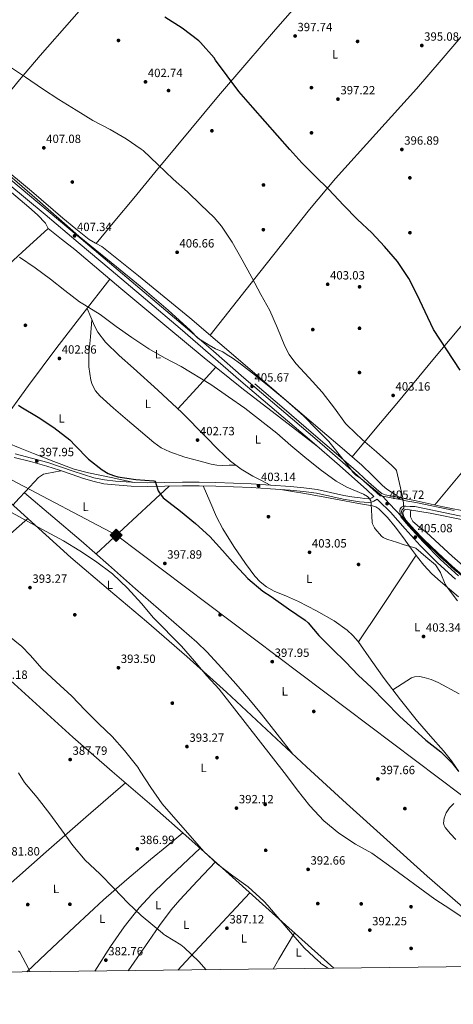
# Model space of a CAD drawing. Units: metres. Extents: x 580560 to 587482, y 4691885 to 4696594.
# Drawn here: x 582907 to 583269, y 4691885 to 4692708 of the extents above; entities that cross this region are included whole.
import ezdxf
from ezdxf.enums import TextEntityAlignment as Align

# ---------------------------------------------------------------- set-up
doc = ezdxf.new("R2010")
doc.units = ezdxf.units.M
doc.header["$MEASUREMENT"] = 0
doc.linetypes.add('DGN Style 3', pattern=[120.63184, 86.1656, -34.46624])
for name, color, linetype, lineweight in [('Nivel 1', 7, 'Continuous', 0), ('Nivel 13', 7, 'Continuous', 0), ('Nivel 17', 7, 'Continuous', 0), ('Nivel 21', 7, 'Continuous', 0), ('Nivel 34', 7, 'Continuous', 0), ('Nivel 36', 7, 'Continuous', 0), ('Nivel 37', 7, 'Continuous', 0), ('Nivel 4', 7, 'Continuous', 0), ('Nivel 41', 7, 'Continuous', 0), ('Nivel 5', 7, 'Continuous', 0), ('Nivel 61', 7, 'Continuous', 0), ('Nivel 7', 7, 'Continuous', 0)]:
    doc.layers.add(name, color=color, linetype=linetype, lineweight=lineweight)
doc.styles.add('Style-Arial', font='txt')
doc.styles.add('Style-Arial Narrow', font='txt')

# ---------------------------------------------------------------- blocks, each defined once
blk = doc.blocks.new('5PATER_12')
at = {"layer": 'Nivel 7', "linetype": 'Continuous', "lineweight": 0}
h = blk.add_hatch(color=51, dxfattribs=at)
edge = h.paths.add_edge_path()
edge.add_ellipse((0.004329521209001541, 0.00226251408457756), major_axis=(-1.091554780374658, -1.114818443789557), ratio=0.9994176031376164, start_angle=0, end_angle=360)
blk = doc.blocks.new('5PERFI_11')
at = {"layer": 'Nivel 17', "linetype": 'Continuous', "lineweight": 0}
h = blk.add_hatch(color=7, dxfattribs=at)
edge = h.paths.add_edge_path()
edge.add_ellipse((0.003710072487592697, 0.004154559224843979), major_axis=(1.234316973445533, 0.9539750470506153), ratio=0.9999951755116254, start_angle=0, end_angle=360)
blk = doc.blocks.new('5ROLEO')
at = {"layer": 'Nivel 34', "linetype": 'Continuous', "lineweight": 0}
for color, points in [(2, [(-1.399986952543259, -51.89951664209366), (-52.29951292276382, -0.9999906718730927), (-1.399986952543259, 49.89953529834747), (0, 23.99977648258209), (-5.499948769807816, 23.29978302121162), (-10.09990593791008, 21.19980257749557), (-13.79987147450447, 17.69983518123627), (-16.69984444975853, 12.69988173246384), (-18.69982582330704, 6.199942260980606), (-19.29982024431229, -1.799983233213425), (-18.89982396364212, -7.599929213523865), (-17.89983329176903, -12.59988263249397), (-16.0998500585556, -17.0998407304287), (-13.59987333416939, -20.89980533719063), (-10.89989846944809, -23.59978020191193), (-7.699928283691406, -25.49976250529289), (-4.099961817264557, -26.59975224733353), (0.0999990701675415, -26.99974852800369), (0, -26.99974852800369)]), (7, [(0, -26.99974852800369), (0, -26.9902248069002), (-4.099961817264557, -26.59975224733353), (-7.699928283691406, -25.49976250529289), (-10.89989846944809, -23.59978020191193), (-13.59987333416939, -20.89980533719063), (-16.0998500585556, -17.0998407304287), (-17.89983329176903, -12.59988263249397), (-18.89982396364212, -7.599929213523865), (-19.29982024431229, -1.799983233213425), (-18.69982582330704, 6.199942260980606), (-16.69984444975853, 12.69988173246384), (-13.79987147450447, 17.69983518123627), (-10.09990593791008, 21.19980257749557), (-5.499948769807816, 23.29978302121162), (0, 23.99977648258209), (0, 15.49985566735268), (-2.499976694583893, 15.19985845685005), (-4.699956208467484, 14.39986589550972), (-6.699937582015991, 13.099878013134), (-8.499920815229416, 11.29989477992058), (-9.899907797574997, 8.999916195869446), (-10.89989846944809, 6.099943190813065), (-11.49989289045334, 2.599975794553757), (-11.69989103078842, -1.4999860227108), (-11.49989289045334, -5.499948769807816), (-10.89989846944809, -8.899917095899582), (-9.899907797574997, -11.79989010095596), (-8.299922674894333, -14.19986775517464), (-6.59993851184845, -16.0998500585556), (-4.499958068132401, -17.39983794093132), (-2.29997855424881, -18.19983050227165), (0, -18.49982768297195), (0, -26.9902248069002), (0.0999990701675415, -26.99974852800369)]), (2, [(0.0999990701675415, -18.49982768297195), (-2.29997855424881, -18.19983050227165), (-4.499958068132401, -17.39983794093132), (-6.59993851184845, -16.0998500585556), (-8.299922674894333, -14.19986775517464), (-9.899907797574997, -11.79989010095596), (-10.89989846944809, -8.899917095899582), (-11.49989289045334, -5.499948769807816), (-11.69989103078842, -1.4999860227108), (-11.49989289045334, 2.599975794553757), (-10.89989846944809, 6.099943190813065), (-9.899907797574997, 8.999916195869446), (-8.499920815229416, 11.29989477992058), (-6.699937582015991, 13.099878013134), (-4.699956208467484, 14.39986589550972), (-2.499976694583893, 15.19985845685005), (0.0999990701675415, 15.49985566735268), (2.499976724386215, 15.19985845685005), (4.799955308437347, 14.39986589550972), (6.799936681985855, 13.19987708330154), (8.499920845031738, 11.39989385008812), (9.999906867742538, 8.999916195869446), (10.99989756941795, 6.199942260980606), (11.5998919904232, 2.699974864721298), (11.79989013075829, -1.299987882375717), (11.5998919904232, -5.399949699640274), (10.89989849925041, -8.899917095899582), (9.899907797574997, -11.8998891711235), (8.499920845031738, -14.29986679553986), (6.699937611818314, -16.0998500585556), (4.699956238269806, -17.39983794093132), (2.499976724386215, -18.19983050227165)]), (2, [(-1.399986952543259, -51.89951664209366), (0, -26.99974852800369), (0.0999990701675415, -26.99974852800369), (4.099961817264557, -26.59975224733353), (7.699928313493729, -25.39976343512535), (10.89989849925041, -23.49978113174438), (13.69987243413925, -20.79980626702309), (16.0998500585556, -16.99984166026115), (17.89983329176903, -12.49988356232643), (18.99982306361198, -7.399931073188782), (19.29982027411461, -1.4999860227108), (18.99982306361198, 4.199960887432098), (17.99983236193657, 9.29991340637207), (16.29984819889069, 13.69987243413925), (13.89987054467201, 17.39983797073364), (11.09989663958549, 20.19981187582016), (7.699928313493729, 22.29979231953621), (4.099961817264557, 23.49978116154671), (0, 23.99977648258209), (-1.399986952543259, 49.89953529834747), (49.49953901767731, -0.9999906718730927)]), (7, [(0, -26.99974852800369), (0, -18.49982768297195), (0.0999990701675415, -18.49982768297195), (2.499976724386215, -18.19983050227165), (4.699956238269806, -17.39983794093132), (6.699937611818314, -16.0998500585556), (8.499920845031738, -14.29986679553986), (9.899907797574997, -11.8998891711235), (10.89989849925041, -8.899917095899582), (11.5998919904232, -5.399949699640274), (11.79989013075829, -1.299987882375717), (11.5998919904232, 2.699974864721298), (10.99989756941795, 6.199942260980606), (9.999906867742538, 8.999916195869446), (8.499920845031738, 11.39989385008812), (6.799936681985855, 13.19987708330154), (4.799955308437347, 14.39986589550972), (2.499976724386215, 15.19985845685005), (0.0999990701675415, 15.49985566735268), (0, 15.49985566735268), (0, 23.99977648258209), (4.099961817264557, 23.49978116154671), (7.699928313493729, 22.29979231953621), (11.09989663958549, 20.19981187582016), (13.89987054467201, 17.39983797073364), (16.29984819889069, 13.69987243413925), (17.99983236193657, 9.29991340637207), (18.99982306361198, 4.199960887432098), (19.29982027411461, -1.4999860227108), (18.99982306361198, -7.399931073188782), (17.89983329176903, -12.49988356232643), (16.0998500585556, -16.99984166026115), (13.69987243413925, -20.79980626702309), (10.89989849925041, -23.49978113174438), (7.699928313493729, -25.39976343512535), (4.099961817264557, -26.59975224733353), (0.0999990701675415, -26.99974852800369)])]:
    blk.add_hatch(color=color, dxfattribs=at).paths.add_polyline_path(points)
at = {"layer": 'Nivel 34', "color": 7, "linetype": 'Continuous', "lineweight": 0, "flags": 128}
blk.add_lwpolyline([(-1.399986952543259, -51.89951664209366), (49.49953901767731, -0.9999906718730927), (-1.399986952543259, 49.89953529834747), (-52.29951292276382, -0.9999906718730927), (-1.399986952543259, -51.89951664209366)], dxfattribs=at)

msp = doc.modelspace()

# ---------------------------------------------------------------- linework, layer by layer
at = {"layer": 'Nivel 1', "color": 7, "linetype": 'Continuous', "lineweight": 0}
msp.add_polyline3d([(583283.3999999985, 4692237.16, 405.43), (583258.629999999, 4692258.600000001, 405.05), (583248.8599999994, 4692268.73, 404.99), (583215.6799999997, 4692303.489999998, 405.58), (583210.6600000001, 4692309, 405.39), (583192.0599999987, 4692324.32, 405.44), (583187.6999999993, 4692327.420000002, 405.44), (583185.3900000006, 4692329.789999999, 405.46), (583183.4499999993, 4692332.559999999, 405.5), (583178.3000000007, 4692338.949999999, 405.56), (583165.2699999996, 4692355.25, 405.68), (583155.25, 4692365.370000001, 405.76), (583144.0599999987, 4692376.75, 405.88), (583129.9400000013, 4692389.210000001, 405.99), (583116.7300000004, 4692400.170000002, 406.07), (583103.9100000001, 4692410.510000002, 406.15), (583091.4699999988, 4692420.330000002, 406.27), (583084.5500000007, 4692425.170000002, 406.32), (583080.3299999982, 4692427.640000001, 406.32), (583076.75, 4692430.129999999, 406.34), (583070.4899999984, 4692432.82, 406.27), (583065.25, 4692435.91, 406.26), (583055.6499999985, 4692441.719999999, 406.37), (583049.4800000004, 4692448.09, 406.57), (583030.8599999994, 4692465.059999999, 406.95), (583007.379999999, 4692485.120000001, 407.24), (582987.629999999, 4692501.18, 407.38), (582956.4600000009, 4692526.710000001, 407.35), (582951.0799999982, 4692531.32, 407.34), (582921.4200000018, 4692557.5, 407.26), (582887.4200000018, 4692586.66, 407.21)], dxfattribs=at)
at = {"layer": 'Nivel 13', "color": 4, "linetype": 'Continuous', "lineweight": 0}
for points in [[(583103.2600000016, 4692403.489999998, 405.02), (583127.8999999985, 4692382.530000001, 405.08), (583152.5399999991, 4692361.57, 405.15), (583171.3299999982, 4692345.390000001, 405.21), (583190.0399999991, 4692329.120000001, 405.28), (583198.5399999991, 4692321.420000002, 405.39), (583207.0599999987, 4692313.699999999, 405.28), (583209.620000001, 4692311.91, 405.15), (583212.5, 4692310.82, 405.02), (583225.4699999988, 4692308.210000001, 404.47), (583238.4200000018, 4692305.629999999, 403.93), (583261, 4692300.789999999, 403.47), (583283.6099999994, 4692296.100000001, 403.23)], [(583287.7300000004, 4692234.420000002, 405.48), (583268.5, 4692250.98, 405.28), (583256.379999999, 4692262.190000001, 405.02), (583244.5700000003, 4692273.760000002, 404.76), (583237.0100000016, 4692281.330000002, 404.76), (583229.7199999988, 4692289.629999999, 404.76), (583228.0500000007, 4692292.449999999, 404.74), (583227.2899999991, 4692295.390000001, 404.7), (583227.5799999982, 4692296.800000001, 404.67), (583228.6999999993, 4692298.080000002, 404.64), (583230.7100000009, 4692298.609999999, 404.57), (583232.7300000004, 4692298.210000001, 404.51), (583241.379999999, 4692296.850000001, 404.38), (583250.0100000016, 4692295.330000002, 404.25), (583280.3399999999, 4692289.260000002, 403.12)]]:
    msp.add_polyline3d(points, dxfattribs=at)
at = {"layer": 'Nivel 21', "color": 7, "linetype": 'Continuous', "lineweight": 0}
for points in [[(582902.8099999987, 4692345.059999999, 397.98), (582916.5599999987, 4692341.460000001, 398.05), (582930.2600000016, 4692337.699999999, 398.11), (582940.9100000001, 4692334.170000002, 398.46), (582951.5100000016, 4692330.530000001, 398.81), (582960.120000001, 4692327.710000001, 398.9), (582968.7899999991, 4692325.030000001, 399), (582977.6799999997, 4692323.129999999, 399.26), (582986.7100000009, 4692322.149999999, 399.52), (583000.0799999982, 4692321.219999999, 399.73), (583013.4600000009, 4692320.870000001, 399.96), (583028.1799999997, 4692321.140000001, 400.32), (583042.8999999985, 4692321.379999999, 400.67), (583056.8599999994, 4692321.350000001, 400.99), (583070.8099999987, 4692321.120000001, 401.31), (583085.6000000015, 4692320.57, 401.83), (583100.379999999, 4692319.84, 402.4), (583116.8000000007, 4692318.879999999, 402.88), (583133.2100000009, 4692317.73, 403.36), (583144.3999999985, 4692316.649999999, 403.68), (583155.5399999991, 4692315.039999999, 404), (583166.7199999988, 4692312.68, 404.32), (583177.879999999, 4692310.239999998, 404.64), (583184.6600000001, 4692309.100000001, 404.67), (583191.4499999993, 4692308.07, 404.64), (583195.0599999987, 4692307.629999999, 404.67), (583198.6799999997, 4692307.43, 404.7), (583200.0700000003, 4692307.57, 404.65), (583201.3000000007, 4692308.129999999, 404.76), (583203.0100000016, 4692309.440000001, 405.35), (583197.0199999996, 4692314.98, 405.4), (583174.1600000001, 4692335.18, 405.53), (583151.129999999, 4692355.170000002, 405.6), (583121.3900000006, 4692380.43, 405.54), (583091.6700000018, 4692405.73, 405.53), (583066.4100000001, 4692427.800000001, 406.05), (583041.0500000007, 4692449.760000002, 406.68), (583012.0599999987, 4692474.190000001, 407.16), (582983.0700000003, 4692498.59, 407.39), (582955.5799999982, 4692521.789999999, 407.36), (582928.0899999999, 4692544.989999998, 407.32), (582896.7300000004, 4692570.98, 407.29)], [(583205.6000000015, 4692307.039999999, 405.32), (583207.0500000007, 4692305.690000001, 405.31), (583216.7899999991, 4692296.100000001, 405.21), (583229.2300000004, 4692282.260000002, 405.08), (583241.620000001, 4692268.390000001, 405.02), (583256.1600000001, 4692253.969999999, 405.18), (583271.3200000003, 4692240.23, 405.4)], [(583208.1700000018, 4692309.879999999, 405.33), (583212.0399999991, 4692309.23, 405.24), (583215.8999999985, 4692308.580000002, 405.15), (583220.379999999, 4692307.670000002, 405.18), (583224.8599999994, 4692306.719999999, 405.15), (583231.4200000018, 4692305.469999999, 404.83), (583237.9800000004, 4692304.23, 404.51), (583270.0399999991, 4692297.57, 403.87)]]:
    msp.add_polyline3d(points, dxfattribs=at)
at = {"layer": 'Nivel 21', "color": 7, "linetype": 'DGN Style 3', "lineweight": 0}
for points in [[(583208.1700000018, 4692309.879999999, 405.33), (583199.5899999999, 4692317.82, 405.4), (583176.6900000013, 4692338.07, 405.53), (583153.629999999, 4692358.080000002, 405.6), (583123.870000001, 4692383.350000001, 405.54), (583094.1799999997, 4692408.629999999, 405.53), (583068.9299999997, 4692430.690000001, 406.05), (583043.5399999991, 4692452.68, 406.68), (583014.5300000012, 4692477.120000001, 407.16), (582985.5399999991, 4692501.530000001, 407.39), (582958.0500000007, 4692524.73, 407.36), (582930.5500000007, 4692547.940000001, 407.32), (582899.1499999985, 4692573.949999999, 407.29)], [(582901.9800000004, 4692342.059999999, 397.98), (582915.75, 4692338.449999999, 398.05), (582929.3599999994, 4692334.719999999, 398.11), (582939.9100000001, 4692331.219999999, 398.46), (582950.5199999996, 4692327.580000002, 398.81), (582959.1700000018, 4692324.739999998, 398.9), (582968, 4692322.010000002, 399), (582977.1799999997, 4692320.050000001, 399.26), (582986.4400000013, 4692319.039999999, 399.52), (582999.9400000013, 4692318.100000001, 399.73), (583013.4499999993, 4692317.75, 399.96), (583028.2399999984, 4692318.030000001, 400.32), (583042.9299999997, 4692318.260000002, 400.67), (583056.8299999982, 4692318.23, 400.99), (583070.7199999988, 4692318.010000002, 401.31), (583085.4600000009, 4692317.449999999, 401.83), (583100.2100000009, 4692316.73, 402.4), (583116.6000000015, 4692315.77, 402.88), (583132.9499999993, 4692314.629999999, 403.36), (583144.0300000012, 4692313.550000001, 403.68), (583155, 4692311.969999999, 404), (583166.0700000003, 4692309.640000001, 404.32), (583177.2899999991, 4692307.18, 404.64), (583184.1600000001, 4692306.02, 404.67), (583191.0300000012, 4692304.98, 404.64), (583194.7800000012, 4692304.530000001, 404.67), (583198.75, 4692304.300000001, 404.7), (583200.8999999985, 4692304.52, 404.65), (583202.9200000018, 4692305.440000001, 404.76), (583205.6000000015, 4692307.039999999, 405.32)], [(583273.8399999999, 4692243.120000001, 405.4), (583258.8000000007, 4692256.75, 405.18), (583244.4100000001, 4692271.030000001, 405.02), (583232.0799999982, 4692284.82, 405.08), (583225.4400000013, 4692292.210000001, 405.15), (583225.0799999982, 4692294.859999999, 405.15), (583224.7300000004, 4692297.510000002, 405.15), (583225.0199999996, 4692299.09, 405.15), (583226.1999999993, 4692300.449999999, 405.15), (583227.879999999, 4692301.210000001, 405.15), (583229.5899999999, 4692301.280000001, 405.08), (583233.4299999997, 4692301.07, 404.8), (583237.2800000012, 4692300.850000001, 404.51), (583269.3399999999, 4692294.199999999, 403.87), (583301.4200000018, 4692287.539999999, 403.23)]]:
    msp.add_polyline3d(points, dxfattribs=at)
at = {"layer": 'Nivel 34', "color": 7, "linetype": 'Continuous', "lineweight": 13}
msp.add_polyline3d([(580689.870000001, 4694199.149999999, 400.61), (580891.1999999993, 4694008.149999999, 396.82), (581092.7199999988, 4693843.41, 394.25), (581420.9200000018, 4693565.370000001, 391.04), (581929.8399999999, 4693127.07, 405.47), (582155.9800000004, 4692929.350000001, 405.19), (582372.2300000004, 4692737.690000001, 401.9), (582569.6000000015, 4692577.59, 400.62), (582811.8299999982, 4692369.449999999, 396.36), (582987.5399999991, 4692277.02, 397.8), (583276.3000000007, 4692059.649999999, 399.84), (583390.0399999991, 4691917.510000002, 398.05)], dxfattribs=at)
at = {"layer": 'Nivel 36', "color": 92, "linetype": 'Continuous', "lineweight": 0, "extrusion": (0.5849835655440279, -0.5617726017587831, 0.5849835655439937), "elevation": -2294747.280903828, "flags": 128}
msp.add_lwpolyline([(3788324.370802771, 1655633.56596294), (3788347.913034949, 1655634.577004069), (3788371.462193649, 1655635.575715429)], dxfattribs=at)
at = {"layer": 'Nivel 36', "color": 92, "linetype": 'Continuous', "lineweight": 0, "extrusion": (0.6805479412138475, -0.7326377508839954, 0.009819658305369086), "elevation": -3040984.40380604, "flags": 128}
msp.add_lwpolyline([(3620673.016726822, 30263.28686245667), (3620652.143102966, 30262.75683690202), (3620620.861192718, 30260.9667873852), (3620589.565149933, 30259.88669852112)], dxfattribs=at)
at = {"layer": 'Nivel 36', "color": 92, "linetype": 'Continuous', "lineweight": 0, "extrusion": (-0.8322156230304362, 0.5543448371512577, 0.01090680098877173), "elevation": 2115754.625971376, "flags": 128}
msp.add_lwpolyline([(-4228539.022862326, -22672.48324490492), (-4228517.223145179, -22673.00327583683), (-4228484.556853075, -22674.773308583), (-4228451.862828109, -22675.83344417785)], dxfattribs=at)
at = {"layer": 'Nivel 36', "color": 92, "linetype": 'Continuous', "lineweight": 0, "extrusion": (0.7090854660249675, -0.6751046170687071, 0.2035474339918563), "elevation": -2754029.630666193, "flags": 128}
msp.add_lwpolyline([(3800223.807086654, 572960.1970593989), (3800184.524594057, 572957.7763827405), (3800145.242101461, 572955.355706083), (3800135.443118967, 572954.834800979)], dxfattribs=at)
at = {"layer": 'Nivel 36', "color": 92, "linetype": 'Continuous', "lineweight": 0, "extrusion": (-0.4475024632440844, 0.2041476493953237, 0.8706694451035024), "elevation": 697234.0830516529, "flags": 128}
msp.add_lwpolyline([(-4510728.174766622, -1233403.260718554), (-4510737.65384689, -1233402.142533731), (-4510763.054991584, -1233399.153930664)], dxfattribs=at)
at = {"layer": 'Nivel 36', "color": 92, "linetype": 'Continuous', "lineweight": 0}
for points in [[(582863.9299999997, 4692606.57, 407.18), (582885.2399999984, 4692632.050000001, 406.63), (582906.5500000007, 4692657.530000001, 406.09), (582923.9100000001, 4692677.93, 405.14), (582950.3099999987, 4692708.149999999, 402.59), (582976.6900000013, 4692738.43, 400.26), (583002.7199999988, 4692768.77, 398.75), (583028.6600000001, 4692799.219999999, 398.47), (583056.379999999, 4692832.370000001, 399.58), (583084.1499999985, 4692865.460000001, 400.71), (583114.3099999987, 4692900.850000001, 401.78), (583144.4600000009, 4692936.239999998, 402.84)], [(583275.0199999996, 4692880.07, 402.78), (583244.5100000016, 4692843.710000001, 401.59), (583214, 4692807.350000001, 400.39), (583175.5399999991, 4692762.600000001, 398.91), (583136.7600000016, 4692718.140000001, 397.45), (583120.7600000016, 4692699.670000002, 397.41), (583096.7699999996, 4692671.949999999, 398.81), (583073.0100000016, 4692644.149999999, 400.71), (583037.4800000004, 4692601.629999999, 404.26), (583019.7899999991, 4692580.25, 405.95), (583002.1000000015, 4692558.84, 406.86), (582986.3900000006, 4692539.850000001, 407.15), (582970.6700000018, 4692520.850000001, 407.44)], [(583065.9800000004, 4692444.260000002, 406.89), (583107.5700000003, 4692496.75, 404.31), (583149.1700000018, 4692549.239999998, 401.74), (583170.7699999996, 4692575.07, 400.34), (583204.6999999993, 4692612.52, 398.08), (583238.5799999982, 4692650.039999999, 396.04), (583259.3200000003, 4692674.109999999, 395.59), (583290.2899999991, 4692710.359999999, 396.7), (583321.4600000009, 4692746.420000002, 398.54), (583344.0100000016, 4692771.260000002, 400.57), (583355.3399999999, 4692783.640000001, 401.54), (583366.4499999993, 4692796.210000001, 401.86), (583381.5399999991, 4692813.760000002, 401.67), (583396.629999999, 4692831.309999999, 401.47)], [(583634.4499999993, 4692790.050000001, 400.58), (583624.8999999985, 4692769.129999999, 400.58), (583615.3500000015, 4692748.210000001, 400.58), (583608.3999999985, 4692732.039999999, 400.56), (583601.5199999996, 4692715.830000002, 400.52), (583599.2600000016, 4692711.219999999, 400.52), (583596.3999999985, 4692707, 400.52), (583579.2199999988, 4692686.77, 400.5), (583562.0300000012, 4692666.550000001, 400.26), (583538.129999999, 4692638.260000002, 398.96), (583514.2300000004, 4692609.969999999, 397.32), (583489.4600000009, 4692580.600000001, 395.96), (583464.6900000013, 4692551.219999999, 395.02), (583444.1000000015, 4692527.84, 394.9), (583423.5399999991, 4692504.440000001, 395.02), (583396.5300000012, 4692472.219999999, 395.02), (583369.5199999996, 4692439.989999998, 395.59), (583339.75, 4692404.609999999, 397.63), (583310, 4692369.210000001, 399.94), (583281.9699999988, 4692335.760000002, 401.78), (583253.9299999997, 4692302.300000001, 403.62)], [(583184.7300000004, 4692342.559999999, 405.67), (583204.1600000001, 4692365.649999999, 404.34), (583223.6000000015, 4692388.73, 403.02), (583252.3999999985, 4692423.48, 401.08), (583281.1999999993, 4692458.23, 399.18), (583314.4499999993, 4692497.300000001, 397.16), (583348.0199999996, 4692536.120000001, 395.53), (583377.9299999997, 4692570.359999999, 395.15), (583407.8599999994, 4692604.600000001, 395.91), (583439.6000000015, 4692641.170000002, 397.33), (583471.1600000001, 4692677.879999999, 398.79), (583496.8500000015, 4692708.870000001, 398.98), (583509.620000001, 4692724.43, 399.18), (583522.5500000007, 4692739.830000002, 400.07), (583524.629999999, 4692742.260000002, 400.3), (583526.7100000009, 4692744.690000001, 400.52), (583563.6900000013, 4692729.390000001, 400.52), (583600.6799999997, 4692714.100000001, 400.52)], [(582889.8399999999, 4692586.550000001, 407.18), (582916.4299999997, 4692564.539999999, 407.18), (582942.7100000009, 4692542.140000001, 407.18), (582953.75, 4692533.010000002, 407.3), (582964.9100000001, 4692524.030000001, 407.43), (582970.0899999999, 4692521.170000002, 407.44), (582975.2800000012, 4692518.330000002, 407.43), (582990.7100000009, 4692506.190000001, 407.4), (583006, 4692493.879999999, 407.37), (583027.6600000001, 4692476.359999999, 407.3), (583049.1400000006, 4692458.620000001, 407.18), (583074.2199999988, 4692437.239999998, 406.75), (583099.25, 4692415.800000001, 406.28), (583129.6799999997, 4692389.690000001, 406), (583160.1099999994, 4692363.580000002, 405.77), (583176.4899999984, 4692349.59, 405.71), (583192.879999999, 4692335.609999999, 405.64), (583201.5399999991, 4692327.109999999, 405.48), (583210.1600000001, 4692318.52, 405.26), (583213.8500000015, 4692315.489999998, 405.34), (583217.7800000012, 4692312.830000002, 405.26), (583221.620000001, 4692310.52, 404.86), (583225.4699999988, 4692308.210000001, 404.47)], [(583155.5100000016, 4692351.370000001, 405.58), (583124.0700000003, 4692375.670000002, 405.53), (583092.629999999, 4692399.969999999, 405.47), (583060.9699999988, 4692425.280000001, 405.88), (583029.7199999988, 4692451.109999999, 406.56), (582991.1799999997, 4692483.330000002, 407.07), (582952.7300000004, 4692515.68, 407.32), (582941.6499999985, 4692524.559999999, 407.05), (582930.5899999999, 4692533.469999999, 406.75), (582929.3500000015, 4692535.629999999, 406.75), (582928.2199999988, 4692537.890000001, 406.75), (582921.4800000004, 4692544.789999999, 406.78), (582914.3299999982, 4692551.27, 406.81), (582888.75, 4692572.68, 406.81)], [(582930.5799999982, 4692533.489999998, 406.75), (582908.6999999993, 4692513.539999999, 405.44), (582886.8099999987, 4692493.600000001, 404.12)], [(582982.0799999982, 4692490.989999998, 407.13), (582959.4699999988, 4692461.93, 405.08), (582936.8599999994, 4692432.870000001, 403.04), (582913.9600000009, 4692402.059999999, 400.91), (582891.3500000015, 4692370.98, 399.13), (582886.4899999984, 4692364.68, 398.87), (582883.6400000006, 4692361.82, 398.75), (582880.1499999985, 4692359.27, 398.62), (582877.8200000003, 4692358.260000002, 398.54), (582874.2399999984, 4692357.890000001, 398.43), (582870.6799999997, 4692358.309999999, 398.3), (582857.2600000016, 4692360.859999999, 397.7), (582843.8000000007, 4692363.300000001, 397.08), (582837.1700000018, 4692364.32, 396.82), (582830.5399999991, 4692365.34, 396.55)], [(582963.0799999982, 4692466.559999999, 405.41), (582966.2300000004, 4692459.25, 405.38), (582969.370000001, 4692451.940000001, 405.34), (582972.1099999994, 4692446.649999999, 405.31), (582978.379999999, 4692438.34, 405.22), (582989.9499999993, 4692427.300000001, 405.04), (583002.0100000016, 4692416.739999998, 404.83), (583022.2300000004, 4692398.149999999, 404.45), (583042.3900000006, 4692379.550000001, 404.06), (583062.5300000012, 4692359.140000001, 403.69), (583072.5500000007, 4692348.850000001, 403.52), (583082.9699999988, 4692338.91, 403.36), (583091.879999999, 4692332.07, 403.49), (583101.5899999999, 4692326.43, 403.48), (583108.9400000013, 4692322.670000002, 403.18), (583116.2800000012, 4692318.91, 402.87)], [(582967.1600000001, 4692457.07, 405.36), (582965.8999999985, 4692442.920000002, 404.74), (582964.629999999, 4692428.77, 404.12), (582964.5199999996, 4692417.640000001, 403.98), (582966.2300000004, 4692406.5, 403.93), (582967.3999999985, 4692402.84, 403.78), (582970.0700000003, 4692397.789999999, 403.44), (582973.7899999991, 4692393.510000002, 403.23), (582985.2899999991, 4692383.27, 403.2), (582996.8900000006, 4692373.219999999, 403.16), (583007.7899999991, 4692363.870000001, 403.03), (583018.7800000012, 4692354.59, 402.91), (583025.1700000018, 4692350.100000001, 402.86), (583032.2199999988, 4692346.59, 402.84), (583044.7800000012, 4692342.23, 402.87), (583057.620000001, 4692338.850000001, 402.91), (583066.9200000018, 4692336.440000001, 402.85), (583071.5899999999, 4692335.559999999, 402.86), (583076.3099999987, 4692335.27, 402.97), (583081.8599999994, 4692335.390000001, 403.2), (583087.3999999985, 4692335.510000002, 403.42)], [(583002.5500000007, 4692321.149999999, 399.77), (582983.3399999999, 4692325.109999999, 399.9), (582964.120000001, 4692329.059999999, 400.03), (582952.379999999, 4692332.18, 400.01), (582935.2399999984, 4692338.550000001, 399.75), (582918.2300000004, 4692345.379999999, 399.45), (582907.129999999, 4692349.75, 399.29), (582896.0899999999, 4692354.280000001, 399.13), (582892.3200000003, 4692355.690000001, 399.12), (582890.6000000015, 4692356.710000001, 399.12), (582889.1799999997, 4692358.309999999, 399.13), (582888.7800000012, 4692360, 399.18), (582888.9899999984, 4692361.699999999, 399.2), (582889.3000000007, 4692365.210000001, 399.12), (582889.6099999994, 4692368.719999999, 399.04)], [(582838.25, 4692358.510000002, 396.47), (582860.870000001, 4692338.280000001, 396.52), (582883.4800000004, 4692318.050000001, 396.57), (582916.4600000009, 4692288.219999999, 396.05), (582949.4600000009, 4692258.41, 395.48), (582980.9800000004, 4692231.510000002, 395.51), (583012.6999999993, 4692204.84, 395.55), (583046.3900000006, 4692175.460000001, 395.6), (583079.6999999993, 4692145.640000001, 395.68), (583113.2199999988, 4692114.48, 395.96), (583146.7100000009, 4692083.300000001, 396.25), (583180.1999999993, 4692052.66, 396.34), (583213.8399999999, 4692022.18, 396.38), (583247.5599999987, 4691992.02, 396.59), (583281.620000001, 4691962.280000001, 396.32), (583298.8900000006, 4691947.48, 395.85), (583316.1600000001, 4691932.68, 395.38)], [(582941.1700000018, 4692330.789999999, 398.5), (582935.2399999984, 4692329.73, 398.56), (582929.3000000007, 4692328.68, 398.62), (582926.5599999987, 4692327.859999999, 398.61), (582922.3099999987, 4692325.23, 398.43), (582911.6400000006, 4692313.449999999, 397.34), (582906.3500000015, 4692307.800000001, 396.82), (582901.0599999987, 4692302.16, 396.29)], [(582910.75, 4692312.489999998, 397.25), (582934.3599999994, 4692292.390000001, 397.17), (582957.9800000004, 4692272.289999999, 397.08), (582980.870000001, 4692252.260000002, 396.94), (583003.6099999994, 4692232.039999999, 396.83), (583029.2899999991, 4692209.859999999, 396.83), (583054.870000001, 4692187.559999999, 396.83), (583063.4699999988, 4692179.309999999, 396.83), (583075.620000001, 4692166.170000002, 396.83), (583087.379999999, 4692152.68, 396.83), (583098.3000000007, 4692140.199999999, 396.74), (583108.8900000006, 4692127.460000001, 396.57), (583122.0399999991, 4692110.739999998, 396.36), (583135.1999999993, 4692094.02, 396.15)], [(583060.2100000009, 4692318.18, 401.06), (583065.8000000007, 4692305.309999999, 401.32), (583071.379999999, 4692292.449999999, 401.56), (583076.5199999996, 4692282.18, 401.63), (583085.7399999984, 4692267.580000002, 401.4), (583095.6999999993, 4692253.280000001, 401.18), (583103.4400000013, 4692242.620000001, 401.14), (583107.879999999, 4692237.850000001, 401.12), (583113.0500000007, 4692233.830000002, 401.12), (583119.6000000015, 4692230.300000001, 401.12), (583129.8200000003, 4692226.080000002, 401.13), (583139.9299999997, 4692221.670000002, 401.18), (583154.9699999988, 4692213.82, 401.31), (583169.75, 4692205.350000001, 401.44), (583180.5899999999, 4692197.550000001, 401.54), (583185.4600000009, 4692193.02, 401.58), (583189.8500000015, 4692188, 401.63), (583200.7899999991, 4692172.580000002, 401.58), (583211.6099999994, 4692157.149999999, 401.44), (583225.3500000015, 4692139.219999999, 401.46), (583239.379999999, 4692121.510000002, 401.37), (583250.25, 4692109.100000001, 401.07), (583261.2699999996, 4692096.800000001, 400.73), (583267.9100000001, 4692088.41, 400.54), (583274.129999999, 4692079.52, 400.35)], [(583273.6900000013, 4692225.510000002, 405.85), (583258.6600000001, 4692238.129999999, 405.54), (583251.4800000004, 4692244.809999999, 405.28), (583244.8200000003, 4692252, 405.08), (583239.6000000015, 4692258.620000001, 404.99), (583234.5799999982, 4692265.379999999, 404.96), (583227.6999999993, 4692274.719999999, 405.11), (583220.8200000003, 4692284.07, 405.28), (583214.4200000018, 4692291.899999999, 405.3), (583207, 4692299.039999999, 405.28), (583204.6000000015, 4692300.57, 405.25), (583201.9400000013, 4692301.41, 405.21), (583190.2300000004, 4692303.52, 404.88), (583178.5199999996, 4692305.629999999, 404.51), (583161.8200000003, 4692308.719999999, 404.47), (583145.1099999994, 4692311.710000001, 404.19), (583135.0199999996, 4692313.449999999, 403.66), (583124.9200000018, 4692315.190000001, 403.12)], [(583233.9299999997, 4692298.02, 404.49), (583233.7199999988, 4692296.32, 404.63), (583233.5, 4692294.629999999, 404.76), (583233.620000001, 4692292.23, 404.92), (583235.6099999994, 4692288.539999999, 404.99), (583241.120000001, 4692283.780000001, 404.85), (583246.9400000013, 4692279.330000002, 404.76), (583268.5, 4692259.48, 405.21), (583290.4600000009, 4692240.16, 405.53)], [(582913.4499999993, 4692290.949999999, 396.09), (582891.620000001, 4692271.73, 393.9), (582869.7800000012, 4692252.52, 391.71), (582839.4100000001, 4692225.350000001, 389.64), (582809.1099999994, 4692198.050000001, 388.12), (582777.120000001, 4692169.640000001, 386.04), (582745.1099999994, 4692141.219999999, 383.9), (582715.2199999988, 4692114.09, 381.5), (582685.2100000009, 4692087.080000002, 379.36), (582653.9899999984, 4692059.75, 377.78), (582622.7800000012, 4692032.41, 376.2)], [(582829.6099999994, 4692216.52, 389.15), (582856.5100000016, 4692193.039999999, 388.7), (582883.4200000018, 4692169.57, 388.25), (582917.3000000007, 4692138.830000002, 388.6), (582951.129999999, 4692108.010000002, 389.4), (582984.1799999997, 4692079.489999998, 389.7), (583017.2399999984, 4692050.98, 389.85), (583048.2600000016, 4692023.670000002, 389.73), (583079.120000001, 4691996.199999999, 389.6), (583095.9299999997, 4691981.07, 389.64), (583112.7199999988, 4691965.93, 389.72), (583142.8500000015, 4691938.859999999, 390.2), (583169.5799999982, 4691914.920000002, 390.52)], [(583218.8299999982, 4692147.719999999, 401.45), (583226.7100000009, 4692152.73, 401.48), (583234.5799999982, 4692157.73, 401.5), (583237.0100000016, 4692158.699999999, 401.6), (583241.1000000015, 4692158.82, 401.95), (583245.1400000006, 4692158.050000001, 402.2), (583251.0500000007, 4692156.34, 402.27), (583256.7899999991, 4692153.890000001, 402.33), (583274.2600000016, 4692144.23, 402.91)], [(582813.1900000013, 4691910.719999999, 375.91), (582827.6000000015, 4691923.23, 376.77), (582855.120000001, 4691947.109999999, 378.4), (582892.0100000016, 4691979.690000001, 381.09), (582928.8500000015, 4692012.260000002, 384.22), (582962.0300000012, 4692041.120000001, 386.99), (582995.2100000009, 4692069.98, 389.75)], [(583269.8399999999, 4692052.600000001, 399.36), (583266.3200000003, 4692049.059999999, 398.94), (583263.5799999982, 4692044.879999999, 398.81), (583261.7800000012, 4692040.359999999, 398.68), (583261.370000001, 4692036.34, 398.58), (583261.8000000007, 4692034.330000002, 398.53), (583262.7399999984, 4692032.550000001, 398.49), (583267.0100000016, 4692027.370000001, 398.47), (583271.5700000003, 4692022.559999999, 398.49)], [(582912.6700000018, 4691911.890000001, 380.3), (582928.9200000018, 4691927.27, 381.72), (582952.7699999996, 4691949.760000002, 383.27), (582976.7899999991, 4691972.07, 384.8), (582996.3200000003, 4691989.149999999, 386.15), (583016.2100000009, 4692005.800000001, 387.61), (583029.7300000004, 4692016.940000001, 388.68), (583043.25, 4692028.080000002, 389.75)], [(582969.5199999996, 4691912.559999999, 382.62), (582982.7699999996, 4691933.010000002, 383.62), (582994.1099999994, 4691949.559999999, 384.42), (583006.5500000007, 4691965.350000001, 385.44), (583017.2699999996, 4691976.760000002, 386.4), (583028.5, 4691987.620000001, 387.36), (583043.0199999996, 4692001.510000002, 388.52), (583057.5399999991, 4692015.41, 389.69)], [(583070.5899999999, 4692003.800000001, 389.63), (583055.5599999987, 4691987.93, 388.46), (583040.5300000012, 4691972.07, 387.29), (583033.4299999997, 4691963.870000001, 386.75), (583023.7199999988, 4691950.760000002, 386.02), (583014.3599999994, 4691937.379999999, 385.24), (582997.5100000016, 4691912.890000001, 383.49)]]:
    msp.add_polyline3d(points, dxfattribs=at)
at = {"layer": 'Nivel 4', "color": 30, "linetype": 'Continuous', "lineweight": 30, "elevation": 400, "flags": 128}
for points in [[(583275.2600000016, 4692414.879999999), (583252.9899999984, 4692448.93), (583245.7600000016, 4692463.59), (583239.2300000004, 4692478.02), (583232.1900000013, 4692491.52), (583222.620000001, 4692505.66), (583211.8099999987, 4692518.370000001), (583201.3399999999, 4692529.629999999), (583189.25, 4692540.960000001), (583177.4400000013, 4692552.960000001), (583165.4100000001, 4692566.080000002), (583153.5399999991, 4692577.469999999), (583142.620000001, 4692588.260000002), (583132.5799999982, 4692599.43), (583101.629999999, 4692634.43), (583090.1099999994, 4692647.940000001), (583070.4600000009, 4692674.080000002), (583069.3099999987, 4692675.899999999), (583057.9800000004, 4692688.739999998), (583056.5399999991, 4692690.140000001), (583042.620000001, 4692700.739999998), (583027.9699999988, 4692710.02)], [(582905.5700000003, 4692385.640000001), (582907.7699999996, 4692384.260000002), (582922.1099999994, 4692375.649999999), (582935.2600000016, 4692366.98), (582948.5399999991, 4692356.609999999), (582953.120000001, 4692352.039999999), (582964.3500000015, 4692340.420000002), (582975.7699999996, 4692331.52), (582980.6000000015, 4692328.640000001), (582985.0500000007, 4692326.760000002), (582988.8299999982, 4692325.73), (583003.9299999997, 4692323.59), (583019, 4692322.530000001), (583019.870000001, 4692322.149999999), (583020.2800000012, 4692321.219999999), (583020.5100000016, 4692320.129999999), (583022.5899999999, 4692313.989999998), (583023.0700000003, 4692313.120000001), (583026.6799999997, 4692308.32), (583027.7399999984, 4692307.330000002), (583041.1499999985, 4692297.190000001), (583053.8200000003, 4692286.66), (583065.629999999, 4692275.809999999), (583076.4100000001, 4692264.129999999), (583086.879999999, 4692252.260000002), (583097.4699999988, 4692240.899999999), (583110.1700000018, 4692230.18), (583116.9600000009, 4692225.800000001)], [(583116.9600000009, 4692225.800000001), (583131.5799999982, 4692215.52), (583145.5599999987, 4692205.859999999), (583147.9600000009, 4692203.68), (583156.9600000009, 4692193.25), (583168.120000001, 4692181.890000001), (583179.4499999993, 4692170.949999999), (583189.9200000018, 4692159.969999999), (583201.0799999982, 4692149.699999999), (583212.3500000015, 4692137.890000001), (583224.4699999988, 4692125.699999999), (583246.4600000009, 4692105.699999999), (583259.0300000012, 4692095.84), (583268.4699999988, 4692086.34), (583273.4699999988, 4692079.870000001)]]:
    msp.add_lwpolyline(points, dxfattribs=at)
at = {"layer": 'Nivel 5', "color": 30, "linetype": 'Continuous', "lineweight": 0, "flags": 128}
for points, elevation in [([(582898.9100000001, 4692668.32), (582911.5500000007, 4692659.780000001), (582925.8200000003, 4692650.18), (582939.4600000009, 4692641.25), (582953.7899999991, 4692632.260000002), (582968, 4692623.780000001), (582982.5, 4692616.030000001), (582995.8399999999, 4692608.390000001), (583008.4200000018, 4692599.809999999), (583009.9800000004, 4692598.690000001), (583022.2100000009, 4692586.879999999), (583034.9400000013, 4692574.719999999), (583047.1400000006, 4692564), (583058.3399999999, 4692553.120000001), (583069.3099999987, 4692542.43), (583075.5799999982, 4692535.23), (583084.379999999, 4692521.989999998), (583092.6700000018, 4692507.27), (583100.9899999984, 4692492.449999999), (583108.5399999991, 4692478.18), (583115.8999999985, 4692464.870000001), (583122.3299999982, 4692450.050000001), (583128.5100000016, 4692434.879999999), (583132.2199999988, 4692428.07), (583137.629999999, 4692420.550000001), (583148.8599999994, 4692408.609999999), (583159.8399999999, 4692396.609999999), (583170.0100000016, 4692383.109999999), (583179.1600000001, 4692370.34), (583180.5100000016, 4692368.899999999), (583193.3999999985, 4692356.710000001), (583205.0799999982, 4692346.59), (583217.9800000004, 4692335.359999999), (583221.2399999984, 4692331.969999999), (583221.9800000004, 4692330.98), (583226.8399999999, 4692309.460000001), (583226.1000000015, 4692308.140000001), (583227.5799999982, 4692306.550000001), (583228, 4692299.620000001), (583227.0700000003, 4692298.399999999), (583226.3599999994, 4692297.789999999), (583226.1400000006, 4692296.800000001), (583226.9600000009, 4692292.300000001), (583230.0399999991, 4692288.210000001), (583231.6400000006, 4692286.370000001), (583233.4899999984, 4692284.390000001), (583239.8299999982, 4692277.239999998), (583249.8399999999, 4692267.350000001), (583258.120000001, 4692259.719999999), (583267.5500000007, 4692250.440000001), (583271.9800000004, 4692246.73)], 405), ([(583273.0599999987, 4692222.140000001), (583263.5, 4692234.710000001), (583262.7600000016, 4692235.899999999), (583258.9200000018, 4692245.050000001), (583258.6999999993, 4692245.879999999), (583254.6700000018, 4692252.149999999), (583246.5500000007, 4692258.920000002), (583238.0199999996, 4692266.059999999), (583233.3099999987, 4692267.620000001), (583228.1999999993, 4692268.91), (583221.879999999, 4692271.16), (583214.7800000012, 4692273.309999999), (583213.8200000003, 4692273.600000001), (583210.6499999985, 4692275.140000001), (583209.3399999999, 4692276.030000001), (583204, 4692282.27), (583203.5199999996, 4692283.039999999), (583201.9200000018, 4692286.530000001), (583201.6000000015, 4692287.550000001), (583200.8000000007, 4692303.140000001), (583200.6999999993, 4692304.390000001), (583200.3500000015, 4692305.600000001), (583199.4800000004, 4692307.109999999), (583198.4899999984, 4692308.420000002), (583197.6900000013, 4692309.219999999), (583194.3999999985, 4692311.199999999), (583180.4100000001, 4692317.190000001), (583171.4800000004, 4692322.109999999), (583157.9200000018, 4692331.969999999), (583145.3099999987, 4692342.34), (583133.4699999988, 4692352), (583121.9200000018, 4692362.210000001), (583095.0399999991, 4692383.27), (583081.3099999987, 4692392.77), (583066.5599999987, 4692402.98), (583041.7300000004, 4692418.109999999), (583027.8999999985, 4692425.309999999), (583014.6499999985, 4692432.830000002), (583000.5700000003, 4692442.309999999), (582987.4600000009, 4692451.390000001), (582974.1099999994, 4692461.600000001), (582960.8999999985, 4692469.629999999), (582956.8299999982, 4692471.940000001), (582944.4499999993, 4692481.41), (582932.5100000016, 4692491.010000002), (582919.7100000009, 4692500.420000002), (582906.5, 4692509.280000001)], 405), ([(582900.4800000004, 4692295.59), (582914.0399999991, 4692288.07), (582928.6999999993, 4692280.129999999), (582943.2600000016, 4692272.23), (582956.9600000009, 4692263.91), (582970.1700000018, 4692255.170000002), (582984.3200000003, 4692244.580000002), (582996.8599999994, 4692232.580000002), (583008.6000000015, 4692219.75), (583018.620000001, 4692208.010000002), (583041.9800000004, 4692184.100000001), (583053.0199999996, 4692171.780000001), (583063.3599999994, 4692159.489999998), (583073.6900000013, 4692148.289999999), (583129.75, 4692076.170000002), (583138.9400000013, 4692064.010000002), (583149.3999999985, 4692050.629999999), (583161.1099999994, 4692038.149999999), (583173.620000001, 4692027.809999999), (583187.7399999984, 4692018.760000002), (583201.3000000007, 4692011.080000002), (583215.129999999, 4692001.219999999), (583254.0700000003, 4691972.800000001), (583267.4800000004, 4691964.199999999), (583280.1799999997, 4691955.399999999)], 395), ([(582896.6700000018, 4692193.48), (582908.6000000015, 4692183.850000001), (582915.5799999982, 4692176.649999999), (582925.6000000015, 4692165.129999999), (582937.2800000012, 4692154.309999999), (582950.4299999997, 4692142.5), (582961.5, 4692130.690000001)], 390), ([(582961.5, 4692130.690000001), (582972.8599999994, 4692119.27), (582984.0599999987, 4692108.77), (582994.3599999994, 4692096.870000001), (583005.5, 4692083.010000002), (583007.5799999982, 4692079.620000001), (583016.3500000015, 4692066.120000001), (583025.9499999993, 4692052.420000002), (583060.8599999994, 4692012.449999999), (583072.1499999985, 4692001.890000001), (583085.0500000007, 4691992.170000002), (583097.6900000013, 4691982.920000002), (583110.870000001, 4691971.140000001), (583114.2300000004, 4691967.300000001), (583125.1099999994, 4691954.73), (583134.9699999988, 4691943.210000001), (583144.9800000004, 4691931.75), (583156.629999999, 4691920.93), (583157.370000001, 4691920.420000002), (583158.0399999991, 4691919.75), (583158.7100000009, 4691918.82), (583159.5100000016, 4691918.25), (583165.0700000003, 4691914.870000001)], 390), ([(582905.629999999, 4692078.210000001), (582910.8099999987, 4692070.25), (582921.3399999999, 4692057.609999999), (582931.9299999997, 4692044.170000002), (582941.6900000013, 4692030.789999999), (582951.0300000012, 4692017.609999999), (582961.4699999988, 4692005.41), (582973.75, 4691993.77), (582985.6900000013, 4691981.640000001), (582997.0500000007, 4691969.699999999), (583008.1799999997, 4691958.920000002), (583026.1999999993, 4691944.359999999), (583026.9400000013, 4691943.460000001), (583028.6999999993, 4691942.469999999), (583041.5300000012, 4691934.440000001), (583044.1499999985, 4691932.260000002), (583056.4400000013, 4691920.580000002), (583062.5799999982, 4691913.66)], 385), ([(582905.8200000003, 4691929.580000002), (582906.6799999997, 4691928.330000002), (582914.4200000018, 4691914.309999999), (582914.9400000013, 4691913.030000001), (582915.4400000013, 4691911.920000002)], 380)]:
    msp.add_lwpolyline(points, dxfattribs=dict(at, elevation=elevation))
at = {"layer": 'Nivel 61', "color": 7, "linetype": 'Continuous', "lineweight": 0}
msp.add_polyline3d([(580560.4400000013, 4696511.100000001, 0), (583988.620000001, 4696551.510000002, 0), (587416.8099999987, 4696593.640000001, 0), (587445.7199999988, 4694280.469999999, 0), (587474.620000001, 4691967.309999999, 0), (584044.1799999997, 4691925.219999999, 379.58), (580613.7199999988, 4691884.809999999, 387.74), (580587.1000000015, 4694197.940000001, 0)], close=True, dxfattribs=at)

# ---------------------------------------------------------------- block references
at = {"layer": 'Nivel 17', "color": 7, "linetype": 'Continuous', "lineweight": 0}
for p in [(582989.2899999991, 4692690.559999999, 401.8), (583189.3500000015, 4692689.760000002, 396.81), (583031.2100000009, 4692648.670000002, 401.96), (583150.7300000004, 4692651.100000001, 398.09), (583067.4899999984, 4692615.039999999, 402.06), (583150.7600000016, 4692613.34, 398.63), (583233.0899999999, 4692575.739999998, 397.03), (582950.6900000013, 4692572.219999999, 407.43), (583110.629999999, 4692569.73, 402.47), (583110.5, 4692532.350000001, 403.98), (583233.1600000001, 4692529.850000001, 398.09), (583191.0100000016, 4692484.609999999, 402.34), (582911.4299999997, 4692452.420000002, 402.95), (583190.9499999993, 4692449.920000002, 402.86), (583151.879999999, 4692448.830000002, 404.1), (583190.9200000018, 4692412.93, 403.78), (583114.75, 4692292.449999999, 402.47), (583190.1400000006, 4692252.510000002, 404.26), (582952.7699999996, 4692210.43, 393.03), (583074.2699999996, 4692210.399999999, 397.67), (583034.370000001, 4692136.580000002, 393.7), (583152.6700000018, 4692129.600000001, 397.77), (583071.7399999984, 4692090.98, 393.51), (583112.0599999987, 4692051.91, 393.16), (583228.9299999997, 4692048.390000001, 397), (583112.4800000004, 4692013.539999999, 391.98), (582913.4100000001, 4691968.170000002, 381.74), (582948.6700000018, 4691968.420000002, 383.4), (583156.0599999987, 4691968.989999998, 392.1), (583192.4100000001, 4691968.77, 393.03), (583234.0500000007, 4691966.370000001, 393.22), (583234.1099999994, 4691931.550000001, 392.81)]:
    msp.add_blockref('5PERFI_11', p, dxfattribs=at)
at = {"layer": 'Nivel 34', "color": 2, "linetype": 'Continuous', "lineweight": 0, "xscale": 0.1000009313241567, "yscale": 0.1000009313241567, "zscale": 0.1000009313241567}
msp.add_blockref('5ROLEO', (582987.5399999991, 4692277.02, 397.8), dxfattribs=at)
at = {"layer": 'Nivel 7', "color": 51, "linetype": 'Continuous', "lineweight": 0}
for p in [(583137.0700000003, 4692694.289999999, 397.74), (583243.0599999987, 4692686.350000001, 395.08), (583011.8900000006, 4692655.960000001, 402.74), (583172.9400000013, 4692641.489999998, 397.22), (582926.8500000015, 4692600.830000002, 407.08), (583226.379999999, 4692599.440000001, 396.89), (582952.6099999994, 4692527.23, 407.34), (583038.370000001, 4692513.469999999, 406.66), (583164.3299999982, 4692486.739999998, 403.03), (582939.870000001, 4692424.739999998, 402.86), (583101.0500000007, 4692401.379999999, 405.67), (583219.0799999982, 4692393.84, 403.16), (583055.4499999993, 4692356.510000002, 402.73), (582921.0199999996, 4692339.010000002, 397.95), (583106.5199999996, 4692318.239999998, 403.14), (583214.0300000012, 4692303.32, 405.72), (583237.6700000018, 4692275.379999999, 405.08), (583149.1499999985, 4692262.66, 403.05), (583028.0899999999, 4692253.379999999, 397.89), (582915.2899999991, 4692233.16, 393.27), (583244.5399999991, 4692192.32, 403.34), (583117.9499999993, 4692171.239999998, 397.95), (582989.2800000012, 4692166.18, 393.5), (583046.620000001, 4692100.260000002, 393.27), (582948.8900000006, 4692089.379999999, 387.79), (583206.3000000007, 4692073.190000001, 397.66), (583087.9899999984, 4692048.809999999, 392.12), (583005.1099999994, 4692014.760000002, 386.99), (583147.9600000009, 4691997.609999999, 392.66), (583080.0599999987, 4691948.420000002, 387.12), (583199.5399999991, 4691946.850000001, 392.25), (582978.7800000012, 4691921.73, 382.76)]:
    msp.add_blockref('5PATER_12', p, dxfattribs=at)

# ---------------------------------------------------------------- texts
at = {"layer": 'Nivel 37', "color": 92, "linetype": 'Continuous', "lineweight": 0, "style": 'Style-Arial Narrow'}
for p in [(583170.6159801036, 4692678.97024665, 397.32), (583022.2359801047, 4692428.260246653, 405), (583014.0459801033, 4692386.72024665, 403.92), (582941.6559801027, 4692374.56024665, 400.78), (583106.0759801045, 4692357.030246653, 404.46), (582961.8159801029, 4692300.840246651, 398.14), (582982.2359801047, 4692235.550246652, 395.34), (583149.0059801042, 4692240.620246653, 402.18), (583239.3159801029, 4692200.100246653, 403.41), (583128.4059801027, 4692146.450246651, 397.58), (583060.5059801042, 4692082.40024665, 392.7), (582937.105980102, 4691981.290246651, 383.37), (583022.6759801023, 4691967.690246653, 386.29), (582975.8259801045, 4691956.33024665, 384.17), (583046.0959801041, 4691951.270246651, 386.37), (583094.1659801044, 4691939.81024665, 387.6), (583139.9859801047, 4691928.160246652, 389.61)]:
    msp.add_text('L', height=6.9999, rotation=0.2803222356502452, dxfattribs=at).set_placement(p, align=Align.MIDDLE_CENTER)
at = {"layer": 'Nivel 41', "color": 7, "linetype": 'Continuous', "lineweight": 0, "style": 'Style-Arial'}
for s, p in [('397.74', (583139.0599999987, 4692698.289999999, 397.74)), ('395.08', (583245.0399999991, 4692690.350000001, 395.08)), ('402.74', (583013.870000001, 4692659.960000001, 402.74)), ('397.22', (583174.9899999984, 4692645.489999998, 397.22)), ('407.08', (582928.8299999982, 4692604.830000002, 407.08)), ('396.89', (583228.370000001, 4692603.440000001, 396.89)), ('407.34', (582954.5899999999, 4692531.23, 407.34)), ('406.66', (583040.3500000015, 4692517.469999999, 406.66)), ('403.03', (583166.3200000003, 4692490.739999998, 403.03)), ('402.86', (582941.8599999994, 4692428.739999998, 402.86)), ('405.67', (583103.1000000015, 4692405.379999999, 405.67)), ('403.16', (583221.0700000003, 4692397.84, 403.16)), ('402.73', (583057.4400000013, 4692360.510000002, 402.73)), ('397.95', (582923.0100000016, 4692343.010000002, 397.95)), ('403.14', (583108.5100000016, 4692322.239999998, 403.14)), ('405.72', (583216.0799999982, 4692307.32, 405.72)), ('405.08', (583239.6600000001, 4692279.379999999, 405.08)), ('403.05', (583151.129999999, 4692266.66, 403.05)), ('397.89', (583030.0799999982, 4692257.379999999, 397.89)), ('393.27', (582917.3399999999, 4692237.16, 393.27)), ('403.34', (583246.5199999996, 4692196.32, 403.34)), ('397.95', (583119.9299999997, 4692175.239999998, 397.95)), ('393.50', (582991.2600000016, 4692170.18, 393.5)), ('387.18', (582884.1900000013, 4692156.870000001, 387.18)), ('393.27', (583048.6700000018, 4692104.260000002, 393.27)), ('387.79', (582950.879999999, 4692093.379999999, 387.79)), ('397.66', (583208.2800000012, 4692077.190000001, 397.66)), ('392.12', (583090.0399999991, 4692052.809999999, 392.12)), ('386.99', (583007.1000000015, 4692018.760000002, 386.99)), ('381.80', (582894.3999999985, 4692009.190000001, 381.8)), ('392.66', (583149.9499999993, 4692001.609999999, 392.66)), ('387.12', (583082.1099999994, 4691952.420000002, 387.12)), ('392.25', (583201.5300000012, 4691950.850000001, 392.25)), ('382.76', (582980.7600000016, 4691925.73, 382.76))]:
    msp.add_text(s, height=6.99996, dxfattribs=at).set_placement(p)

doc.saveas('drawing.dxf')
